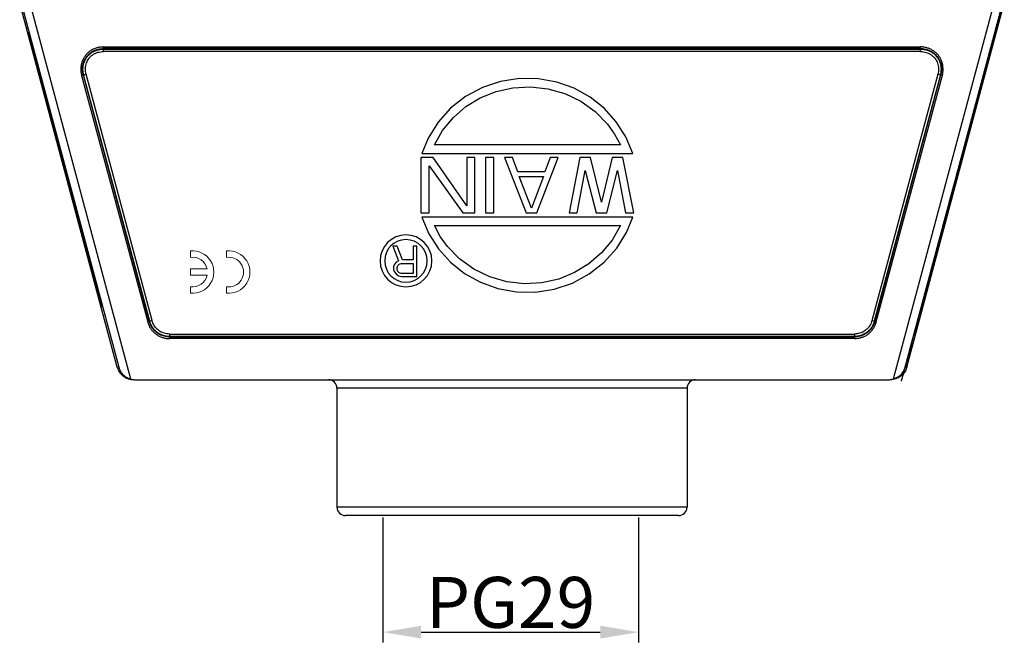
# Model space of a CAD drawing. Units: millimetres. Extents: x 2068 to 2656, y 631 to 1047.
# Drawn here: x 2143 to 2259, y 795 to 868 of the extents above; entities that cross this region are included whole.
import ezdxf

# ---------------------------------------------------------------- set-up
doc = ezdxf.new("R2010")
doc.units = ezdxf.units.MM
doc.header["$LTSCALE"] = 65.395
doc.header["$PDMODE"] = 3
doc.header["$PDSIZE"] = 8
doc.layers.get('0').update_dxf_attribs({"linetype": 'CONTINUOUS', "lineweight": 30})
doc.layers.get('Defpoints').update_dxf_attribs({"linetype": 'CONTINUOUS'})
doc.layers.add('1', color=7, linetype='CONTINUOUS', true_color=0xffffff)
doc.layers.add('Dim', color=3, linetype='CONTINUOUS', lineweight=15)
doc.layers.add('TFR-TRI', color=7, linetype='CONTINUOUS')
doc.styles.add('Romans字体', font='romans.shx', dxfattribs={"width": 0.75})
doc.dimstyles.new('01', dxfattribs={"dimtxt": 5, "dimasz": 4.5, "dimexe": 1.2, "dimexo": 0.2, "dimgap": 0.5, "dimtad": 1, "dimdec": 1, "dimdsep": 46, "dimtxsty": 'Romans字体', "dimcen": 0, "dimclrd": 1, "dimclre": 6, "dimclrt": 4, "dimazin": 2, "dimtfac": 1, "dimtdec": 1, "dimtofl": 0, "dimtmove": 0, "dimatfit": 3, "dimfxl": 1, "dimtolj": 1, "dimtzin": 0, "dimarcsym": 0})

# ---------------------------------------------------------------- blocks, each defined once
blk = doc.blocks.new('*D16')
at = {"layer": 'Defpoints', "color": 0}
for p in [(2185.87, 809.62), (2215.94, 809.62), (2215.94, 795.91)]:
    blk.add_point(p, dxfattribs=at)
at = {"layer": 'Dim', "color": 6, "lineweight": -2}
for p, q in [((2185.87, 809.42), (2185.87, 794.71)), ((2215.94, 809.42), (2215.94, 794.71))]:
    blk.add_line(p, q, dxfattribs=at)
at = {"layer": 'Dim', "color": 1, "lineweight": -2}
blk.add_line((2190.37, 795.91), (2211.44, 795.91), dxfattribs=at)
at = {"layer": 'Dim', "color": 1}
for points in [[(2190.37, 796.66), (2190.37, 795.16), (2185.87, 795.91)], [(2211.44, 796.66), (2211.44, 795.16), (2215.94, 795.91)]]:
    blk.add_solid(points, dxfattribs=at)
at = {"layer": 'Dim', "color": 4, "insert": (2200.9, 799.41), "char_height": 6, "attachment_point": 5, "style": 'Romans字体'}
blk.add_mtext('\\A1;PG29', dxfattribs=at)
blk = doc.blocks.new('W')
at = {"layer": 'TFR-TRI', "color": 0, "linetype": 'Continuous'}
for p, q in [((8965.06, 935.73), (8962.92, 935.02)), ((8967.29, 936.08), (8965.06, 935.73)), ((8966.51, 934.99), (8968.57, 935.11)), ((8969.51, 936.05), (8967.29, 936.08)), ((8968.57, 935.11), (8970.63, 934.88)), ((8971.7, 935.65), (8969.51, 936.05)), ((8973.73, 934.93), (8971.7, 935.65)), ((8960.95, 933.95), (8959.18, 932.56)), ((8962.92, 935.02), (8960.95, 933.95)), ((8962.67, 933.79), (8964.54, 934.55)), ((8964.54, 934.55), (8966.51, 934.99)), ((8970.63, 934.88), (8972.64, 934.3)), ((8972.64, 934.3), (8974.52, 933.39)), ((8975.62, 933.88), (8973.73, 934.93)), ((8983.02, 934.26), (8981.22, 934.26)), ((8981.22, 934.26), (8981.22, 930.66)), ((8983.39, 934.18), (8983.02, 934.26)), ((8983.69, 933.95), (8983.39, 934.18)), ((8983.92, 933.65), (8983.69, 933.95)), ((8959.51, 931.48), (8961, 932.77)), ((8961, 932.77), (8962.67, 933.79)), ((8974.52, 933.39), (8976.2, 932.18)), ((8977.27, 932.56), (8975.62, 933.88)), ((8981.67, 932.73), (8981.67, 933.88)), ((8981.67, 933.88), (8983.09, 933.88)), ((8983.09, 932.73), (8981.67, 932.73)), ((8983.09, 933.88), (8983.32, 933.8)), ((8983.32, 932.81), (8983.09, 932.73)), ((8983.32, 933.8), (8983.47, 933.65)), ((8983.47, 932.96), (8983.32, 932.81)), ((8983.47, 933.65), (8983.54, 933.42)), ((8983.54, 933.19), (8983.47, 932.96)), ((8983.54, 933.42), (8983.54, 933.19)), ((8983.69, 932.58), (8983.92, 932.88)), ((8983.99, 933.42), (8983.92, 933.65)), ((8983.92, 932.88), (8983.99, 933.11)), ((8983.99, 933.11), (8983.99, 933.42)), ((8959.18, 932.56), (8957.71, 930.92)), ((8976.2, 932.18), (8977.64, 930.71)), ((8978.69, 930.99), (8977.27, 932.56)), ((8981.67, 930.66), (8981.67, 932.27)), ((8981.67, 932.27), (8982.94, 932.27)), ((8982.94, 932.27), (8983.54, 930.66)), ((8983.39, 932.42), (8983.69, 932.58)), ((8984.07, 930.66), (8983.39, 932.42)), ((8957.71, 930.92), (8956.55, 929.06)), ((8958.26, 929.97), (8959.51, 931.48)), ((8977.64, 930.71), (8978.48, 929.53)), ((8979.82, 929.21), (8978.69, 930.99)), ((8981.22, 930.66), (8981.67, 930.66)), ((8983.54, 930.66), (8984.07, 930.66)), ((8957.28, 928.26), (8958.26, 929.97)), ((8978.48, 929.53), (8979.17, 928.26)), ((8956.55, 929.06), (8955.82, 927.26)), ((8979.17, 928.26), (8957.28, 928.26)), ((8980.64, 927.26), (8979.82, 929.21)), ((8955.82, 927.26), (8980.64, 927.26)), ((8956.67, 926.76), (8955.72, 926.76)), ((8955.72, 926.76), (8956.98, 920.26)), ((8957.62, 921.78), (8956.67, 926.76)), ((8958.88, 926.76), (8957.62, 921.78)), ((8960.15, 926.76), (8958.88, 926.76)), ((8961.42, 921.78), (8960.15, 926.76)), ((8962.37, 926.76), (8961.42, 921.78)), ((8962.05, 920.26), (8963.32, 926.76)), ((8963.32, 926.76), (8962.37, 926.76)), ((8967.12, 926.76), (8964.59, 920.26)), ((8966.33, 922.47), (8967.76, 926.21)), ((8968.39, 926.76), (8967.12, 926.76)), ((8967.76, 926.21), (8969.18, 922.47)), ((8970.93, 920.26), (8968.39, 926.76)), ((8973.14, 926.76), (8972.19, 926.76)), ((8972.19, 926.76), (8972.19, 920.26)), ((8973.14, 920.26), (8973.14, 926.76)), ((8975.84, 926.76), (8974.41, 926.76)), ((8974.41, 926.76), (8974.41, 920.26)), ((8975.36, 925.93), (8979.32, 920.26)), ((8975.36, 920.26), (8975.36, 925.93)), ((8979.8, 921.23), (8975.84, 926.76)), ((8980.75, 926.76), (8979.8, 926.76)), ((8979.8, 926.76), (8979.8, 921.23)), ((8980.75, 920.26), (8980.75, 926.76)), ((8958.25, 920.26), (8959.52, 925.52)), ((8959.52, 925.52), (8960.79, 920.26)), ((8969.18, 922.47), (8966.33, 922.47)), ((8965.54, 920.26), (8966.17, 921.92)), ((8966.17, 921.92), (8969.34, 921.92)), ((8969.34, 921.92), (8969.98, 920.26)), ((8956.98, 920.26), (8958.25, 920.26)), ((8960.79, 920.26), (8962.05, 920.26)), ((8964.59, 920.26), (8965.54, 920.26)), ((8969.98, 920.26), (8970.93, 920.26)), ((8972.19, 920.26), (8973.14, 920.26)), ((8974.41, 920.26), (8975.36, 920.26)), ((8979.32, 920.26), (8980.75, 920.26)), ((8980.64, 919.76), (8955.82, 919.76)), ((8955.82, 919.76), (8956.63, 917.81)), ((8979.9, 917.97), (8980.64, 919.76)), ((8956.63, 917.81), (8957.77, 916.03)), ((8957.28, 918.76), (8979.17, 918.76)), ((8957.97, 917.49), (8957.28, 918.76)), ((8979.17, 918.76), (8978.2, 917.06)), ((8978.74, 916.1), (8979.9, 917.97)), ((8958.81, 916.32), (8957.97, 917.49)), ((8978.2, 917.06), (8976.94, 915.54)), ((8957.77, 916.03), (8959.18, 914.46)), ((8960.26, 914.84), (8958.81, 916.32)), ((8976.94, 915.54), (8975.46, 914.25)), ((8977.27, 914.46), (8978.74, 916.1)), ((8959.18, 914.46), (8960.84, 913.14)), ((8961.93, 913.63), (8960.26, 914.84)), ((8975.46, 914.25), (8973.78, 913.23)), ((8975.51, 913.07), (8977.27, 914.46)), ((8960.84, 913.14), (8962.72, 912.1)), ((8963.82, 912.72), (8961.93, 913.63)), ((8973.78, 913.23), (8971.91, 912.47)), ((8973.53, 912.01), (8975.51, 913.07)), ((8962.72, 912.1), (8964.76, 911.37)), ((8965.82, 912.15), (8963.82, 912.72)), ((8967.88, 911.92), (8965.82, 912.15)), ((8969.95, 912.03), (8967.88, 911.92)), ((8971.91, 912.47), (8969.95, 912.03)), ((8971.39, 911.29), (8973.53, 912.01)), ((8964.76, 911.37), (8966.94, 910.97)), ((8966.94, 910.97), (8969.16, 910.94)), ((8969.16, 910.94), (8971.39, 911.29))]:
    blk.add_line(p, q, dxfattribs=at)
for radius, start, end in [(3.05, 0, 180), (2.5, 0, 180), (3.05, 180, 0), (2.5, 180, 0)]:
    blk.add_arc((8982.52, 932.41), radius, start, end, dxfattribs=at)

msp = doc.modelspace()

# ---------------------------------------------------------------- linework, layer by layer
for p, q in [((2154.6, 827.1), (2143.13, 869.93)), ((2143.3, 869.98), (2154.79, 827.1)), ((2143.31, 869.98), (2154.8, 827.1)), ((2156.2, 825.69), (2144.48, 869.45)), ((2257.64, 869.45), (2245.92, 825.69)), ((2247.33, 827.1), (2258.82, 869.98)), ((2247.52, 827.1), (2258.99, 869.93)), ((2144.15, 866.46), (2144.22, 866.47)), ((2148.66, 849.62), (2144.15, 866.46)), ((2144.22, 866.47), (2152.82, 834.39)), ((2249.3, 834.39), (2257.9, 866.47)), ((2257.97, 866.46), (2253.46, 849.62)), ((2257.9, 866.47), (2257.97, 866.46)), ((2152.96, 864.78), (2249.14, 864.78)), ((2152.98, 864.53), (2152.97, 864.58)), ((2249.14, 864.58), (2152.97, 864.58)), ((2152.98, 864.53), (2249.14, 864.53)), ((2249.14, 864.53), (2249.14, 864.58)), ((2249.14, 864.24), (2152.99, 864.24)), ((2150.41, 861.43), (2158.19, 832.41)), ((2150.6, 861.48), (2158.37, 832.47)), ((2158.43, 832.49), (2150.65, 861.5)), ((2158.7, 832.57), (2150.93, 861.57)), ((2251.18, 861.56), (2243.41, 832.56)), ((2251.47, 861.5), (2243.69, 832.49)), ((2243.75, 832.47), (2251.52, 861.49)), ((2243.93, 832.42), (2251.71, 861.45)), ((2251.47, 861.5), (2251.52, 861.49)), ((2152.82, 834.39), (2152.82, 834.24)), ((2249.3, 834.24), (2249.3, 834.39)), ((2158.43, 832.49), (2158.37, 832.47)), ((2243.75, 832.47), (2243.69, 832.49)), ((2160.76, 830.99), (2241.36, 830.99)), ((2160.75, 830.7), (2160.75, 830.65)), ((2241.37, 830.7), (2160.75, 830.7)), ((2160.75, 830.65), (2241.37, 830.65)), ((2241.38, 830.45), (2160.75, 830.45)), ((2241.37, 830.7), (2241.37, 830.65)), ((2154.62, 827.05), (2154.6, 827.1)), ((2154.79, 827.1), (2154.6, 827.1)), ((2154.8, 827.1), (2154.62, 827.05)), ((2247.52, 827.1), (2247.33, 827.1)), ((2156.73, 825.62), (2198.98, 825.62)), ((2203.14, 825.62), (2245.39, 825.62)), ((2221.66, 824.62), (2180.46, 824.62)), ((2180.46, 824.62), (2180.46, 810.62)), ((2221.66, 824.62), (2221.66, 810.62)), ((2221.66, 810.62), (2180.46, 810.62)), ((2220.66, 809.62), (2181.46, 809.62))]:
    msp.add_line(p, q)
for centre, start, end in [((2179.46, 824.62), 0, 90), ((2222.66, 824.62), 90, 180), ((2181.46, 810.62), 180, 270), ((2220.66, 810.62), 270, 0)]:
    msp.add_arc(centre, 1, start, end)
for points, knots in [([(2246.88, 825.43), (2247.04, 826), (2247.34, 827.14), (2247.8, 828.85), (2248.26, 830.57), (2248.72, 832.28), (2249.18, 834), (2249.64, 835.71), (2250.1, 837.42), (2250.56, 839.14), (2251.01, 840.85), (2251.47, 842.56), (2251.93, 844.28), (2252.39, 845.99), (2252.85, 847.7), (2253.31, 849.42), (2253.77, 851.13), (2254.23, 852.84), (2254.69, 854.56), (2255.15, 856.27), (2255.61, 857.98), (2256.07, 859.7), (2256.52, 861.41), (2256.98, 863.12), (2257.44, 864.84), (2257.9, 866.55), (2258.36, 868.27), (2258.67, 869.41), (2258.82, 869.98)], [0, 0, 0, 0, 1.773953, 3.547907, 5.32186, 7.095814, 8.869767, 10.643721, 12.417674, 14.191628, 15.965581, 17.739535, 19.513488, 21.287442, 23.061395, 24.835349, 26.609302, 28.383256, 30.157209, 31.931163, 33.705116, 35.47907, 37.253023, 39.026977, 40.80093, 42.574883, 44.348835, 46.122757, 46.122757, 46.122757, 46.122757]), ([(2258.82, 869.98), (2258.16, 867.53), (2256.8, 862.44), (2254.68, 854.51), (2252.39, 845.97), (2249.92, 836.76), (2248.21, 830.4), (2247.33, 827.1)], [0, 0, 0, 0, 7.606972, 15.802987, 24.632929, 34.145471, 44.393431, 44.393431, 44.393431, 44.393431]), ([(2152.96, 864.78), (2152.87, 864.77), (2152.7, 864.75), (2152.45, 864.72), (2152.22, 864.68), (2152, 864.6), (2151.77, 864.5), (2151.52, 864.36), (2151.26, 864.18), (2151.01, 863.95), (2150.78, 863.67), (2150.59, 863.35), (2150.45, 863), (2150.35, 862.63), (2150.31, 862.24), (2150.33, 861.84), (2150.38, 861.57), (2150.41, 861.43)], [0, 0, 0, 0, 0.275908, 0.519521, 0.74922, 0.977362, 1.224445, 1.507568, 1.824101, 2.16855, 2.530639, 2.901591, 3.276942, 3.658911, 4.049773, 4.450805, 4.864037, 4.864037, 4.864037, 4.864037]), ([(2150.6, 861.48), (2150.57, 861.62), (2150.52, 861.88), (2150.51, 862.28), (2150.55, 862.65), (2150.65, 863), (2150.8, 863.33), (2151, 863.63), (2151.23, 863.9), (2151.51, 864.13), (2151.81, 864.31), (2152.15, 864.45), (2152.54, 864.55), (2152.83, 864.57), (2152.97, 864.58)], [0, 0, 0, 0, 0.412912, 0.805273, 1.17918, 1.541063, 1.902758, 2.257809, 2.610884, 2.97261, 3.323733, 3.674768, 4.071614, 4.521731, 4.521731, 4.521731, 4.521731]), ([(2150.65, 861.5), (2150.62, 861.64), (2150.57, 861.91), (2150.57, 862.31), (2150.62, 862.69), (2150.73, 863.04), (2150.89, 863.37), (2151.09, 863.67), (2151.35, 863.93), (2151.66, 864.16), (2152.03, 864.35), (2152.48, 864.49), (2152.81, 864.51), (2152.98, 864.53)], [0, 0, 0, 0, 0.427995, 0.826222, 1.204878, 1.570936, 1.930394, 2.288164, 2.649879, 3.027077, 3.439486, 3.907515, 4.421253, 4.421253, 4.421253, 4.421253]), ([(2152.97, 864.58), (2152.97, 864.6), (2152.97, 864.63), (2152.97, 864.7), (2152.97, 864.75), (2152.96, 864.78)], [0, 0, 0, 0, 0.0400029, 0.1087781, 0.1934684, 0.1934684, 0.1934684, 0.1934684]), ([(2152.99, 864.24), (2152.99, 864.28), (2152.99, 864.36), (2152.98, 864.45), (2152.98, 864.51), (2152.98, 864.53)], [0, 0, 0, 0, 0.1270226, 0.2301774, 0.2901806, 0.2901806, 0.2901806, 0.2901806]), ([(2251.71, 861.45), (2251.73, 861.56), (2251.77, 861.78), (2251.81, 862.12), (2251.78, 862.46), (2251.73, 862.81), (2251.61, 863.16), (2251.45, 863.49), (2251.24, 863.8), (2250.98, 864.08), (2250.67, 864.32), (2250.34, 864.51), (2249.96, 864.66), (2249.56, 864.75), (2249.28, 864.78), (2249.14, 864.78)], [0, 0, 0, 0, 0.351333, 0.668475, 1.004692, 1.368707, 1.734006, 2.110291, 2.483489, 2.859478, 3.244731, 3.631861, 4.029498, 4.442189, 4.863384, 4.863384, 4.863384, 4.863384]), ([(2249.14, 864.58), (2249.14, 864.6), (2249.14, 864.63), (2249.14, 864.7), (2249.14, 864.75), (2249.14, 864.78)], [0, 0, 0, 0, 0.0401093, 0.1088166, 0.1932008, 0.1932008, 0.1932008, 0.1932008]), ([(2249.14, 864.58), (2249.28, 864.58), (2249.55, 864.56), (2249.93, 864.47), (2250.28, 864.32), (2250.6, 864.14), (2250.88, 863.91), (2251.12, 863.64), (2251.31, 863.34), (2251.46, 863.02), (2251.56, 862.68), (2251.61, 862.31), (2251.6, 861.91), (2251.54, 861.64), (2251.52, 861.49)], [0, 0, 0, 0, 0.413565, 0.806088, 1.181493, 1.543994, 1.906595, 2.262636, 2.615998, 2.976406, 3.326124, 3.676451, 4.072202, 4.521296, 4.521296, 4.521296, 4.521296]), ([(2249.14, 864.53), (2249.28, 864.53), (2249.56, 864.5), (2249.96, 864.4), (2250.31, 864.25), (2250.62, 864.05), (2250.9, 863.81), (2251.13, 863.53), (2251.32, 863.22), (2251.46, 862.86), (2251.54, 862.45), (2251.56, 861.99), (2251.49, 861.67), (2251.47, 861.5)], [0, 0, 0, 0, 0.432065, 0.833168, 1.214093, 1.582146, 1.943148, 2.301504, 2.66303, 3.038905, 3.44919, 3.913992, 4.421248, 4.421248, 4.421248, 4.421248]), ([(2249.14, 864.24), (2249.14, 864.28), (2249.14, 864.36), (2249.14, 864.45), (2249.14, 864.51), (2249.14, 864.53)], [0, 0, 0, 0, 0.1265491, 0.2295975, 0.2897882, 0.2897882, 0.2897882, 0.2897882]), ([(2150.93, 861.57), (2150.91, 861.68), (2150.87, 861.9), (2150.85, 862.24), (2150.89, 862.57), (2150.98, 862.89), (2151.11, 863.18), (2151.28, 863.44), (2151.49, 863.67), (2151.74, 863.87), (2152.02, 864.03), (2152.33, 864.15), (2152.66, 864.21), (2152.88, 864.23), (2152.99, 864.24)], [0, 0, 0, 0, 0.340251, 0.679422, 1.013264, 1.338429, 1.652271, 1.958979, 2.268989, 2.587462, 2.91247, 3.244803, 3.573205, 3.910001, 3.910001, 3.910001, 3.910001]), ([(2249.14, 864.24), (2249.25, 864.24), (2249.48, 864.22), (2249.81, 864.14), (2250.12, 864.02), (2250.4, 863.85), (2250.64, 863.65), (2250.85, 863.42), (2251.02, 863.16), (2251.15, 862.86), (2251.23, 862.55), (2251.27, 862.22), (2251.24, 861.89), (2251.2, 861.67), (2251.18, 861.56)], [0, 0, 0, 0, 0.34075, 0.680701, 1.015237, 1.340772, 1.654476, 1.960997, 2.271087, 2.589847, 2.914823, 3.246604, 3.5745, 3.909982, 3.909982, 3.909982, 3.909982]), ([(2150.41, 861.43), (2150.44, 861.44), (2150.49, 861.46), (2150.55, 861.47), (2150.59, 861.48), (2150.6, 861.48)], [0, 0, 0, 0, 0.0845577, 0.1532333, 0.1932007, 0.1932007, 0.1932007, 0.1932007]), ([(2150.65, 861.5), (2150.65, 861.5), (2150.64, 861.49), (2150.62, 861.49), (2150.61, 861.48), (2150.6, 861.48)], [0, 0, 0, 0, 0.01866334, 0.03736691, 0.05611173, 0.05611173, 0.05611173, 0.05611173]), ([(2150.65, 861.5), (2150.67, 861.5), (2150.73, 861.52), (2150.82, 861.54), (2150.89, 861.56), (2150.93, 861.57)], [0, 0, 0, 0, 0.0599483, 0.1629577, 0.2897363, 0.2897363, 0.2897363, 0.2897363]), ([(2251.47, 861.5), (2251.45, 861.5), (2251.39, 861.52), (2251.3, 861.54), (2251.22, 861.55), (2251.18, 861.56)], [0, 0, 0, 0, 0.0600932, 0.1630496, 0.2901796, 0.2901796, 0.2901796, 0.2901796]), ([(2251.52, 861.49), (2251.53, 861.49), (2251.57, 861.48), (2251.63, 861.46), (2251.68, 861.45), (2251.71, 861.45)], [0, 0, 0, 0, 0.0399976, 0.1087703, 0.1934663, 0.1934663, 0.1934663, 0.1934663]), ([(2149.06, 848.29), (2149.01, 848.46), (2148.92, 848.79), (2148.8, 849.27), (2148.68, 849.7), (2148.58, 850.09), (2148.48, 850.45), (2148.39, 850.77), (2148.31, 851.07), (2148.24, 851.34), (2148.17, 851.58), (2148.12, 851.8), (2148.06, 851.99), (2148.01, 852.17), (2147.97, 852.33), (2147.93, 852.47), (2147.9, 852.59), (2147.87, 852.69), (2147.85, 852.77), (2147.83, 852.84), (2147.82, 852.87), (2147.81, 852.92), (2147.82, 852.87), (2147.83, 852.84), (2147.84, 852.77), (2147.87, 852.69), (2147.89, 852.59), (2147.92, 852.46), (2147.96, 852.32), (2148, 852.16), (2148.05, 851.98), (2148.1, 851.78), (2148.16, 851.56), (2148.23, 851.31), (2148.3, 851.04), (2148.38, 850.74), (2148.47, 850.41), (2148.57, 850.05), (2148.67, 849.64), (2148.79, 849.2), (2148.92, 848.72), (2149.01, 848.38), (2149.06, 848.2)], [0, 0, 0, 0, 0.538842, 1.028994, 1.4749, 1.880723, 2.249932, 2.585581, 2.890403, 3.166776, 3.416687, 3.642371, 3.845696, 4.02789, 4.190039, 4.332979, 4.457437, 4.56353, 4.650463, 4.716836, 4.761923, 4.78484, 4.804115, 4.847794, 4.914393, 5.001728, 5.108936, 5.235153, 5.380393, 5.545234, 5.730549, 5.937497, 6.167357, 6.421901, 6.703349, 7.013906, 7.355961, 7.732324, 8.146136, 8.600959, 9.101087, 9.65115, 9.65115, 9.65115, 9.65115]), ([(2253.06, 848.2), (2253.11, 848.38), (2253.2, 848.71), (2253.32, 849.19), (2253.44, 849.63), (2253.55, 850.03), (2253.64, 850.39), (2253.73, 850.72), (2253.81, 851.02), (2253.88, 851.29), (2253.95, 851.53), (2254.01, 851.75), (2254.06, 851.95), (2254.11, 852.13), (2254.15, 852.29), (2254.19, 852.44), (2254.22, 852.56), (2254.25, 852.67), (2254.27, 852.75), (2254.29, 852.82), (2254.3, 852.86), (2254.31, 852.92), (2254.29, 852.84), (2254.28, 852.8), (2254.25, 852.71), (2254.23, 852.61), (2254.19, 852.49), (2254.16, 852.35), (2254.11, 852.2), (2254.06, 852.02), (2254.01, 851.82), (2253.95, 851.6), (2253.89, 851.36), (2253.81, 851.09), (2253.73, 850.79), (2253.64, 850.46), (2253.55, 850.1), (2253.44, 849.71), (2253.32, 849.27), (2253.2, 848.8), (2253.11, 848.46), (2253.06, 848.29)], [0, 0, 0, 0, 0.543929, 1.03885, 1.489245, 1.899329, 2.2726, 2.61213, 2.920675, 3.200622, 3.454011, 3.683012, 3.889577, 4.074959, 4.240295, 4.386468, 4.514163, 4.623688, 4.714855, 4.785537, 4.83511, 4.86326, 4.910324, 4.972631, 5.056626, 5.160911, 5.284641, 5.427608, 5.590163, 5.773185, 5.977724, 6.204994, 6.456666, 6.734952, 7.041957, 7.380011, 7.751843, 8.160506, 8.609456, 9.10284, 9.645138, 9.645138, 9.645138, 9.645138]), ([(2148.66, 849.62), (2148.82, 849.02), (2149.12, 847.88), (2149.56, 846.26), (2149.95, 844.8), (2150.31, 843.48), (2150.63, 842.29), (2150.92, 841.21), (2151.18, 840.24), (2151.41, 839.37), (2151.63, 838.58), (2151.82, 837.88), (2151.99, 837.25), (2152.14, 836.69), (2152.28, 836.19), (2152.39, 835.76), (2152.5, 835.38), (2152.58, 835.06), (2152.66, 834.79), (2152.72, 834.59), (2152.76, 834.41), (2152.78, 834.35), (2152.82, 834.22), (2152.82, 834.24)], [0, 0, 0, 0, 1.853188, 3.524235, 5.032628, 6.395174, 7.625919, 8.736639, 9.737948, 10.640332, 11.452373, 12.18088, 12.832163, 13.41159, 13.923537, 14.372469, 14.761684, 15.093497, 15.368894, 15.58758, 15.749723, 15.856731, 15.926616, 15.926616, 15.926616, 15.926616]), ([(2253.46, 849.62), (2253.3, 849.02), (2253, 847.88), (2252.56, 846.26), (2252.17, 844.8), (2251.81, 843.48), (2251.49, 842.29), (2251.2, 841.21), (2250.94, 840.24), (2250.7, 839.37), (2250.49, 838.58), (2250.3, 837.88), (2250.13, 837.25), (2249.98, 836.69), (2249.84, 836.19), (2249.73, 835.76), (2249.62, 835.38), (2249.53, 835.06), (2249.46, 834.79), (2249.4, 834.59), (2249.36, 834.41), (2249.34, 834.35), (2249.3, 834.22), (2249.3, 834.24)], [0, 0, 0, 0, 1.853512, 3.524766, 5.033273, 6.39585, 7.62661, 8.737275, 9.738768, 10.641331, 11.453417, 12.181931, 12.833193, 13.412563, 13.92442, 14.373344, 14.762602, 15.094411, 15.369702, 15.588242, 15.750181, 15.85699, 15.926575, 15.926575, 15.926575, 15.926575]), ([(2149.06, 848.2), (2149.11, 848.03), (2149.2, 847.7), (2149.32, 847.22), (2149.44, 846.79), (2149.54, 846.4), (2149.64, 846.04), (2149.73, 845.72), (2149.81, 845.42), (2149.88, 845.15), (2149.95, 844.91), (2150, 844.69), (2150.06, 844.5), (2150.11, 844.32), (2150.15, 844.16), (2150.19, 844.03), (2150.22, 843.91), (2150.25, 843.8), (2150.27, 843.72), (2150.29, 843.65), (2150.3, 843.62), (2150.31, 843.57), (2150.3, 843.62), (2150.29, 843.65), (2150.28, 843.72), (2150.25, 843.8), (2150.23, 843.9), (2150.2, 844.03), (2150.16, 844.17), (2150.12, 844.33), (2150.07, 844.51), (2150.02, 844.71), (2149.96, 844.93), (2149.89, 845.18), (2149.82, 845.45), (2149.74, 845.75), (2149.65, 846.08), (2149.55, 846.45), (2149.45, 846.85), (2149.33, 847.29), (2149.2, 847.77), (2149.11, 848.11), (2149.06, 848.29)], [0, 0, 0, 0, 0.538853, 1.029015, 1.47493, 1.880761, 2.249976, 2.585631, 2.890458, 3.166836, 3.416751, 3.642438, 3.845766, 4.027963, 4.190114, 4.333056, 4.457515, 4.56361, 4.650545, 4.716918, 4.762006, 4.784923, 4.804198, 4.847878, 4.914479, 5.001814, 5.109024, 5.235243, 5.380484, 5.545328, 5.730645, 5.937596, 6.16746, 6.422007, 6.70346, 7.014022, 7.356083, 7.732453, 8.146273, 8.601104, 9.101242, 9.651317, 9.651317, 9.651317, 9.651317]), ([(2253.06, 848.29), (2253.01, 848.11), (2252.92, 847.78), (2252.8, 847.3), (2252.68, 846.86), (2252.57, 846.46), (2252.48, 846.1), (2252.39, 845.77), (2252.31, 845.48), (2252.24, 845.2), (2252.17, 844.96), (2252.11, 844.74), (2252.06, 844.54), (2252.01, 844.36), (2251.97, 844.2), (2251.93, 844.06), (2251.9, 843.93), (2251.87, 843.83), (2251.85, 843.74), (2251.83, 843.67), (2251.82, 843.63), (2251.81, 843.57), (2251.83, 843.65), (2251.84, 843.69), (2251.87, 843.78), (2251.89, 843.88), (2251.93, 844), (2251.96, 844.14), (2252.01, 844.29), (2252.06, 844.47), (2252.11, 844.67), (2252.17, 844.89), (2252.23, 845.13), (2252.31, 845.4), (2252.39, 845.7), (2252.48, 846.03), (2252.57, 846.39), (2252.68, 846.78), (2252.8, 847.22), (2252.92, 847.7), (2253.01, 848.03), (2253.06, 848.2)], [0, 0, 0, 0, 0.543929, 1.03885, 1.489245, 1.899329, 2.2726, 2.61213, 2.920675, 3.200622, 3.454011, 3.683012, 3.889577, 4.074959, 4.240295, 4.386468, 4.514163, 4.623688, 4.714855, 4.785537, 4.83511, 4.86326, 4.910324, 4.972631, 5.056626, 5.160911, 5.284641, 5.427608, 5.590163, 5.773185, 5.977724, 6.204994, 6.456666, 6.734952, 7.041957, 7.380011, 7.751843, 8.160506, 8.609456, 9.10284, 9.645138, 9.645138, 9.645138, 9.645138]), ([(2158.37, 832.47), (2158.36, 832.46), (2158.33, 832.45), (2158.26, 832.43), (2158.22, 832.42), (2158.19, 832.41)], [0, 0, 0, 0, 0.0399944, 0.1087457, 0.1933877, 0.1933877, 0.1933877, 0.1933877]), ([(2158.19, 832.41), (2158.23, 832.29), (2158.31, 832.04), (2158.5, 831.69), (2158.72, 831.38), (2158.99, 831.11), (2159.3, 830.88), (2159.63, 830.69), (2159.99, 830.56), (2160.37, 830.47), (2160.62, 830.45), (2160.75, 830.45)], [0, 0, 0, 0, 0.3903, 0.781441, 1.166748, 1.547112, 1.924609, 2.304877, 2.689015, 3.074259, 3.457597, 3.457597, 3.457597, 3.457597]), ([(2160.75, 830.65), (2160.65, 830.65), (2160.44, 830.66), (2160.14, 830.72), (2159.85, 830.81), (2159.57, 830.94), (2159.3, 831.11), (2159.05, 831.32), (2158.83, 831.56), (2158.64, 831.83), (2158.49, 832.13), (2158.42, 832.36), (2158.37, 832.47)], [0, 0, 0, 0, 0.308814, 0.616958, 0.917856, 1.218605, 1.544516, 1.870265, 2.191218, 2.514209, 2.854279, 3.215731, 3.215731, 3.215731, 3.215731]), ([(2158.7, 832.57), (2158.66, 832.56), (2158.59, 832.54), (2158.5, 832.51), (2158.45, 832.49), (2158.43, 832.49)], [0, 0, 0, 0, 0.1269523, 0.2300711, 0.290065, 0.290065, 0.290065, 0.290065]), ([(2160.75, 830.7), (2160.63, 830.7), (2160.37, 830.73), (2160.01, 830.81), (2159.67, 830.95), (2159.37, 831.13), (2159.11, 831.34), (2158.88, 831.58), (2158.69, 831.85), (2158.54, 832.16), (2158.47, 832.38), (2158.43, 832.49)], [0, 0, 0, 0, 0.382388, 0.759912, 1.125867, 1.475009, 1.806106, 2.128175, 2.450775, 2.799749, 3.144831, 3.144831, 3.144831, 3.144831]), ([(2160.76, 830.99), (2160.65, 830.99), (2160.44, 831.01), (2160.14, 831.08), (2159.85, 831.19), (2159.58, 831.34), (2159.33, 831.53), (2159.12, 831.75), (2158.94, 832), (2158.8, 832.28), (2158.74, 832.48), (2158.7, 832.57)], [0, 0, 0, 0, 0.314532, 0.624486, 0.932044, 1.239137, 1.547583, 1.857357, 2.167384, 2.471337, 2.780654, 2.780654, 2.780654, 2.780654]), ([(2243.41, 832.56), (2243.39, 832.46), (2243.31, 832.26), (2243.17, 831.98), (2242.98, 831.73), (2242.76, 831.51), (2242.52, 831.32), (2242.25, 831.18), (2241.96, 831.07), (2241.66, 831.01), (2241.46, 831), (2241.36, 830.99)], [0, 0, 0, 0, 0.317098, 0.63131, 0.943332, 1.2534, 1.561185, 1.867783, 2.17431, 2.469483, 2.780698, 2.780698, 2.780698, 2.780698]), ([(2243.69, 832.49), (2243.66, 832.37), (2243.58, 832.13), (2243.4, 831.81), (2243.18, 831.52), (2242.93, 831.27), (2242.66, 831.07), (2242.37, 830.92), (2242.06, 830.8), (2241.72, 830.72), (2241.49, 830.71), (2241.37, 830.7)], [0, 0, 0, 0, 0.374764, 0.745618, 1.107021, 1.454244, 1.786554, 2.111034, 2.438324, 2.793091, 3.144575, 3.144575, 3.144575, 3.144575]), ([(2243.75, 832.47), (2243.72, 832.37), (2243.65, 832.17), (2243.51, 831.89), (2243.34, 831.63), (2243.14, 831.39), (2242.91, 831.18), (2242.64, 831), (2242.35, 830.85), (2242.05, 830.74), (2241.72, 830.67), (2241.49, 830.66), (2241.37, 830.65)], [0, 0, 0, 0, 0.316327, 0.63229, 0.938451, 1.244542, 1.564387, 1.883754, 2.207927, 2.534805, 2.864598, 3.215796, 3.215796, 3.215796, 3.215796]), ([(2241.38, 830.45), (2241.51, 830.47), (2241.77, 830.48), (2242.15, 830.57), (2242.51, 830.7), (2242.85, 830.89), (2243.15, 831.13), (2243.41, 831.4), (2243.64, 831.71), (2243.81, 832.06), (2243.9, 832.3), (2243.93, 832.42)], [0, 0, 0, 0, 0.388596, 0.779556, 1.165659, 1.546846, 1.925093, 2.30592, 2.689968, 3.074663, 3.457589, 3.457589, 3.457589, 3.457589]), ([(2243.69, 832.49), (2243.67, 832.49), (2243.62, 832.51), (2243.53, 832.53), (2243.45, 832.55), (2243.41, 832.57)], [0, 0, 0, 0, 0.059963, 0.1629821, 0.2897625, 0.2897625, 0.2897625, 0.2897625]), ([(2243.93, 832.42), (2243.91, 832.43), (2243.86, 832.44), (2243.79, 832.46), (2243.76, 832.47), (2243.75, 832.47)], [0, 0, 0, 0, 0.0845411, 0.1532206, 0.1931924, 0.1931924, 0.1931924, 0.1931924]), ([(2160.76, 830.99), (2160.76, 830.95), (2160.76, 830.87), (2160.75, 830.78), (2160.75, 830.72), (2160.75, 830.7)], [0, 0, 0, 0, 0.1267436, 0.229677, 0.2897806, 0.2897806, 0.2897806, 0.2897806]), ([(2241.36, 830.99), (2241.36, 830.95), (2241.36, 830.87), (2241.37, 830.78), (2241.37, 830.72), (2241.37, 830.7)], [0, 0, 0, 0, 0.126955, 0.2300738, 0.2900662, 0.2900662, 0.2900662, 0.2900662]), ([(2160.75, 830.65), (2160.75, 830.63), (2160.75, 830.6), (2160.75, 830.53), (2160.75, 830.48), (2160.75, 830.45)], [0, 0, 0, 0, 0.040073, 0.1087061, 0.1931928, 0.1931928, 0.1931928, 0.1931928]), ([(2241.37, 830.65), (2241.37, 830.63), (2241.37, 830.6), (2241.38, 830.53), (2241.38, 830.48), (2241.38, 830.45)], [0, 0, 0, 0, 0.0400034, 0.108751, 0.1933909, 0.1933909, 0.1933909, 0.1933909]), ([(2154.63, 827.03), (2154.68, 826.84), (2154.86, 826.47), (2155.3, 826), (2155.88, 825.69), (2156.32, 825.62), (2156.54, 825.62)], [0, 0, 0, 0, 0.576587, 1.228183, 1.879793, 2.531418, 2.531418, 2.531418, 2.531418]), ([(2154.79, 827.1), (2154.82, 826.98), (2154.91, 826.76), (2155.08, 826.46), (2155.29, 826.21), (2155.52, 826.01), (2155.75, 825.86), (2155.98, 825.76), (2156.13, 825.71), (2156.2, 825.69)], [0, 0, 0, 0, 0.361823, 0.711512, 1.03947, 1.339744, 1.613436, 1.862067, 2.087577, 2.087577, 2.087577, 2.087577]), ([(2247.49, 827.03), (2247.44, 826.84), (2247.26, 826.47), (2246.82, 826), (2246.24, 825.69), (2245.8, 825.62), (2245.58, 825.62)], [0, 0, 0, 0, 0.576587, 1.228183, 1.879793, 2.531418, 2.531418, 2.531418, 2.531418]), ([(2245.92, 825.69), (2246.04, 825.72), (2246.28, 825.81), (2246.62, 826.02), (2246.93, 826.31), (2247.18, 826.67), (2247.29, 826.95), (2247.33, 827.1)], [0, 0, 0, 0, 0.381739, 0.77784, 1.196703, 1.629684, 2.085859, 2.085859, 2.085859, 2.085859]), ([(2247.33, 827.1), (2247.29, 826.95), (2247.18, 826.67), (2246.93, 826.31), (2246.62, 826.02), (2246.28, 825.81), (2246.04, 825.72), (2245.92, 825.69)], [0, 0, 0, 0, 0.457553, 0.891322, 1.310283, 1.705705, 2.085863, 2.085863, 2.085863, 2.085863]), ([(2156.2, 825.69), (2156.26, 825.67), (2156.38, 825.64), (2156.55, 825.62), (2156.67, 825.62), (2156.73, 825.62)], [0, 0, 0, 0, 0.1778553, 0.3557109, 0.5335669, 0.5335669, 0.5335669, 0.5335669]), ([(2198.98, 825.61), (2199.45, 825.61), (2200.37, 825.61), (2201.75, 825.61), (2202.67, 825.61), (2203.14, 825.61)], [0, 0, 0, 0, 1.384357, 2.767791, 4.152148, 4.152148, 4.152148, 4.152148]), ([(2245.39, 825.62), (2245.45, 825.62), (2245.57, 825.62), (2245.68, 825.64), (2245.74, 825.65)], [0, 0, 0, 0, 0.1778523, 0.3557043, 0.3557043, 0.3557043, 0.3557043])]:
    msp.add_open_spline(points, degree=3, knots=knots)
for points in [[(2154.6, 827.1), (2154.61, 827.07), (2154.62, 827.05), (2154.63, 827.03)], [(2247.52, 827.1), (2247.51, 827.07), (2247.5, 827.05), (2247.49, 827.03)], [(2245.74, 825.65), (2245.8, 825.66), (2245.86, 825.67), (2245.92, 825.69)]]:
    msp.add_open_spline(points, degree=3)
at = {"layer": '1', "color": 0, "linetype": 'Continuous', "lineweight": 20}
for p, q in [((2163.22, 840.02), (2163.22, 840.77)), ((2167.47, 840.02), (2167.47, 840.77)), ((2163.22, 838.66), (2165.18, 838.66)), ((2163.22, 837.91), (2163.22, 838.66)), ((2165.18, 837.91), (2163.22, 837.91)), ((2163.22, 835.8), (2163.22, 836.55)), ((2167.47, 835.8), (2167.47, 836.55))]:
    msp.add_line(p, q, dxfattribs=at)
for centre, radius, start, end in [((2163.47, 838.28), 2.5, 264.2608, 95.7392), ((2163.47, 838.28), 1.75, 12.3736, 98.2132), ((2167.72, 838.28), 2.5, 264.2608, 95.7392), ((2167.72, 838.28), 1.75, 261.7868, 98.2132), ((2163.47, 838.28), 1.75, 261.7868, 347.6264)]:
    msp.add_arc(centre, radius, start, end, dxfattribs=at)

# ---------------------------------------------------------------- block references
at = {"rotation": 180}
msp.add_blockref('W', (11171.1, 1772.01), dxfattribs=at)

# ---------------------------------------------------------------- dimensions: what is measured, and where the dimension line sits
at = {"layer": 'Dim'}
dim = msp.add_linear_dim(base=(2215.94, 795.91), p1=(2185.87, 809.62), p2=(2215.94, 809.62), text='PG29', dimstyle='01', override={"dimtxt": 6, "dimfxl": 0.2}, dxfattribs=at)
dim.commit()
dim.dimension.update_dxf_attribs({"geometry": '*D16', "text_midpoint": (2200.9, 799.41)})

doc.saveas('drawing.dxf')
